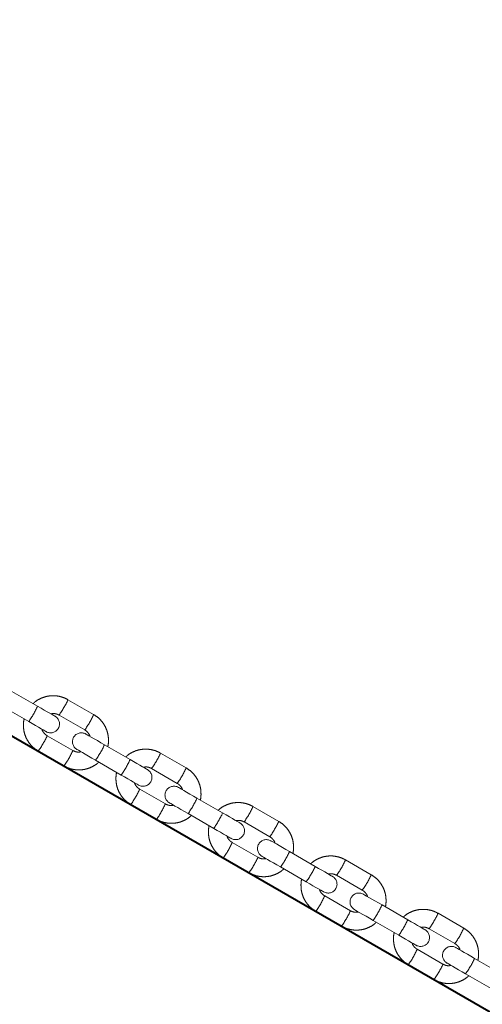
# Model space of a CAD drawing. Units: millimetres. Extents: x 0 to 42, y 0 to 29.8.
# Drawn here: x 29.1 to 29.7, y 15.7 to 17 of the extents above; entities that cross this region are included whole.
import ezdxf

# ---------------------------------------------------------------- set-up
doc = ezdxf.new("R2010")
doc.units = ezdxf.units.MM
doc.linetypes.add('PHANTOM', pattern=[1.27, 0.635, -0.127, 0.127, -0.127, 0.127, -0.127])
doc.layers.add('LE_NORM', color=179, linetype='Continuous', lineweight=40)
doc.styles.add('SLDTEXTSTYLE0', font='TXT', dxfattribs={"width": 0.605})
doc.dimstyles.new('SLDDIMSTYLE2', dxfattribs={"dimtxt": 0.35, "dimasz": 0.3, "dimexe": 0, "dimexo": 0.0625, "dimgap": 0.0875, "dimtad": 1, "dimdec": 4, "dimlfac": 25, "dimzin": 12, "dimdsep": 46, "dimtxsty": 'SLDTEXTSTYLE0', "dimsah": 1, "dimcen": 0.09, "dimazin": 3, "dimtfac": 1, "dimtofl": 0, "dimtmove": 0, "dimatfit": 3, "dimfxl": 0, "dimfrac": 2, "dimtolj": 1, "dimtzin": 12, "dimarcsym": 0})

# ---------------------------------------------------------------- blocks, each defined once
blk = doc.blocks.new('*D20')
at = {"layer": 'LE_NORM'}
for p, q in [((28.7004, 16.2808), (31.1342, 14.8757)), ((27.8105, 16.1421), (27.8105, 12.9568))]:
    blk.add_line(p, q, dxfattribs=at)
blk.add_arc((27.8105, 16.7946), 3.7387, 270, 330, dxfattribs=at)
for points in [[(31.0484, 14.9252), (30.8036, 14.7251), (30.9726, 14.6182)], [(27.8105, 13.0558), (28.1143, 12.9679), (28.1063, 13.1678)]]:
    blk.add_solid(points, dxfattribs=at)
at = {"layer": 'LE_NORM', "insert": (29.0672, 13.724, 0.0004), "char_height": 0.35, "attachment_point": 1, "rotation": 30, "style": 'SLDTEXTSTYLE0'}
blk.add_mtext('60°', dxfattribs=at)

msp = doc.modelspace()

# ---------------------------------------------------------------- linework, layer by layer
at = {"color": 7, "linetype": 'PHANTOM', "lineweight": 0}
for p, q in [((29.077643, 16.1230607), (29.0430225, 16.1430489)), ((29.0310224, 16.1222643), (29.0656431, 16.1022761)), ((29.153128, 16.111811), (29.1185074, 16.1317992)), ((29.1065074, 16.1110146), (29.1411281, 16.0910264)), ((29.125128, 16.0633136), (29.0905074, 16.0833018)), ((29.2022773, 16.0511031), (29.1676567, 16.0710913)), ((29.0785074, 16.0625172), (29.1131281, 16.042529)), ((29.2777622, 16.0398534), (29.2431416, 16.0598417)), ((29.1556567, 16.0503067), (29.1902773, 16.0303185)), ((29.2311416, 16.039057), (29.2657622, 16.0190689)), ((29.2497622, 15.991356), (29.2151417, 16.0113442)), ((29.2031416, 15.9905596), (29.2377622, 15.9705714)), ((29.3269114, 15.9791455), (29.2922909, 15.9991337)), ((29.4023964, 15.9678958), (29.3677758, 15.9878841)), ((29.2802908, 15.9783491), (29.3149115, 15.9583609)), ((29.3557758, 15.9670995), (29.3903965, 15.9471113)), ((29.3743964, 15.9193985), (29.3397758, 15.9393866)), ((29.4515457, 15.9071879), (29.4169251, 15.9271761)), ((29.3277758, 15.918602), (29.3623965, 15.8986138)), ((29.5270306, 15.8959382), (29.4924101, 15.9159265)), ((29.4049251, 15.9063915), (29.4395456, 15.8864033)), ((29.48041, 15.8951419), (29.5150306, 15.8751536)), ((29.4990306, 15.8474409), (29.4644101, 15.867429)), ((29.5761799, 15.8352303), (29.5415592, 15.8552186)), ((29.45241, 15.8466444), (29.4870306, 15.8266562)), ((29.6516648, 15.8239807), (29.6170442, 15.8439689)), ((29.5295593, 15.8344339), (29.5641799, 15.8144457)), ((29.6050442, 15.8231843), (29.6396648, 15.803196)), ((29.6236649, 15.7754833), (29.5890442, 15.7954715)), ((29.5770442, 15.7746868), (29.6116648, 15.7546987)), ((29.7008141, 15.7632727), (29.6661935, 15.783261)), ((29.6541935, 15.7624763), (29.688814, 15.7424881))]:
    msp.add_line(p, q, dxfattribs=at)
at = {"color": 7, "linetype": 'PHANTOM', "lineweight": 0, "flags": 128}
for points in [[(29.1010597, 16.1095411), (29.1006138, 16.1097985), (29.0992926, 16.1105613), (29.0971447, 16.1118014), (29.0942491, 16.1134732), (29.0907122, 16.1155152), (29.0866641, 16.1178524), (29.0822537, 16.1203987), (29.077643, 16.1230607)], [(29.0656431, 16.1022761), (29.0702536, 16.0996142), (29.0746641, 16.0970678), (29.0787122, 16.0947306), (29.082249, 16.0926886), (29.0851448, 16.0910168), (29.0872925, 16.0897767), (29.0886137, 16.0890139), (29.0890596, 16.0887565)], [(29.1676567, 16.0710913), (29.1628101, 16.0738895), (29.1581247, 16.0765946), (29.1537882, 16.0790982), (29.1499748, 16.0812999), (29.1468375, 16.0831112), (29.144502, 16.0844596), (29.1430622, 16.0852909), (29.1425757, 16.0855717)], [(29.1305758, 16.0647871), (29.1310623, 16.0645063), (29.1325021, 16.063675), (29.1348375, 16.0623266), (29.1379749, 16.0605153), (29.1417882, 16.0583136), (29.1461247, 16.05581), (29.1508101, 16.0531048), (29.1556567, 16.0503067)], [(29.2256938, 16.0375836), (29.225248, 16.0378409), (29.2239268, 16.0386037), (29.2217789, 16.0398438), (29.2188833, 16.0415156), (29.2153463, 16.0435576), (29.2112983, 16.0458948), (29.2068878, 16.0484411), (29.2022773, 16.0511031)], [(29.1902773, 16.0303185), (29.1948879, 16.0276566), (29.1992983, 16.0251102), (29.2033464, 16.022773), (29.2068833, 16.020731), (29.2097789, 16.0190592), (29.2119268, 16.0178191), (29.213248, 16.0170563), (29.2136939, 16.0167989)], [(29.2922909, 15.9991337), (29.2874443, 16.0019319), (29.2827588, 16.004637), (29.2784225, 16.0071407), (29.2746091, 16.0093423), (29.2714717, 16.0111537), (29.2691363, 16.012502), (29.2676965, 16.0133333), (29.26721, 16.0136141)], [(29.25521, 15.9928295), (29.2556964, 15.9925487), (29.2571362, 15.9917174), (29.2594718, 15.990369), (29.2626091, 15.9885577), (29.2664224, 15.986356), (29.2707589, 15.9838524), (29.2754444, 15.9811473), (29.2802908, 15.9783491)], [(29.3503281, 15.965626), (29.3498821, 15.9658833), (29.348561, 15.9666461), (29.3464131, 15.9678862), (29.3435175, 15.969558), (29.3399806, 15.9716), (29.3359325, 15.9739372), (29.3315221, 15.9764835), (29.3269114, 15.9791455)], [(29.3149115, 15.9583609), (29.319522, 15.9556989), (29.3239325, 15.9531526), (29.3279806, 15.9508154), (29.3315175, 15.9487734), (29.3344132, 15.9471016), (29.336561, 15.9458615), (29.3378822, 15.9450987), (29.338328, 15.9448413)], [(29.4169251, 15.9271761), (29.4120785, 15.9299743), (29.4073931, 15.9326794), (29.4030566, 15.9351831), (29.3992432, 15.9373847), (29.3961059, 15.9391961), (29.3937705, 15.9405444), (29.3923306, 15.9413757), (29.3918441, 15.9416566)], [(29.3798442, 15.9208719), (29.3803307, 15.9205911), (29.3817705, 15.9197598), (29.3841059, 15.9184115), (29.3872433, 15.9166001), (29.3910567, 15.9143985), (29.395393, 15.9118948), (29.4000785, 15.9091897), (29.4049251, 15.9063915)], [(29.4749622, 15.8936683), (29.4745164, 15.8939257), (29.4731952, 15.8946885), (29.4710473, 15.8959286), (29.4681517, 15.8976004), (29.4646147, 15.8996424), (29.4605666, 15.9019796), (29.4561562, 15.904526), (29.4515457, 15.9071879)], [(29.4395456, 15.8864033), (29.4441563, 15.8837413), (29.4485667, 15.881195), (29.4526148, 15.8788578), (29.4561517, 15.8768158), (29.4590473, 15.875144), (29.4611952, 15.873904), (29.4625164, 15.8731411), (29.4629623, 15.8728838)], [(29.5415592, 15.8552186), (29.5367128, 15.8580167), (29.5320272, 15.8607218), (29.5276909, 15.8632255), (29.5238775, 15.8654271), (29.5207401, 15.8672385), (29.5184047, 15.8685869), (29.5169648, 15.8694181), (29.5164784, 15.869699)], [(29.5044785, 15.8489143), (29.5049648, 15.8486335), (29.5064046, 15.8478022), (29.5087401, 15.8464539), (29.5118774, 15.8446425), (29.5156908, 15.8424409), (29.5200273, 15.8399372), (29.5247128, 15.8372321), (29.5295593, 15.8344339)], [(29.5995964, 15.8217107), (29.5991505, 15.8219682), (29.5978295, 15.8227309), (29.5956815, 15.8239711), (29.5927858, 15.8256428), (29.589249, 15.8276848), (29.5852009, 15.830022), (29.5807905, 15.8325684), (29.5761799, 15.8352303)], [(29.5641799, 15.8144457), (29.5687904, 15.8117838), (29.5732009, 15.8092374), (29.5772489, 15.8069002), (29.5807859, 15.8048582), (29.5836815, 15.8031864), (29.5858294, 15.8019464), (29.5871506, 15.8011835), (29.5875964, 15.8009262)], [(29.6661935, 15.783261), (29.6613469, 15.7860591), (29.6566615, 15.7887643), (29.652325, 15.7912679), (29.6485116, 15.7934695), (29.6453743, 15.7952809), (29.6430389, 15.7966293), (29.6415991, 15.7974605), (29.6411126, 15.7977414)], [(29.6291126, 15.7769568), (29.6295991, 15.7766759), (29.6310389, 15.7758447), (29.6333743, 15.7744963), (29.6365117, 15.7726849), (29.6403251, 15.7704833), (29.6446614, 15.7679796), (29.6493469, 15.7652745), (29.6541935, 15.7624763)]]:
    msp.add_lwpolyline(points, dxfattribs=at)
at = {"color": 8, "linetype": 'PHANTOM', "lineweight": 0}
for centre, radius, start, end in [((28.9571897, 16.1787478), 0.1327029, 324.8118782, 335.1882839), ((29.0115622, 16.1796821), 0.1171751, 324.1243662, 335.8803848), ((29.0463087, 16.1596267), 0.1170329, 324.1148448, 335.885175), ((28.9836047, 16.1311709), 0.1171315, 324.1175809, 335.8779923), ((29.0623705, 16.1180217), 0.1152721, 324.0246784, 335.9754837), ((29.0183087, 16.1111292), 0.1170329, 324.114904, 335.8852581), ((29.136209, 16.1077172), 0.1171605, 324.1236325, 335.8811185), ((29.0818114, 16.1067975), 0.1327174, 324.8124454, 335.1877167), ((29.1709429, 16.0876692), 0.1170329, 324.1148448, 335.885175), ((29.1082135, 16.059228), 0.1171607, 324.1190505, 335.8765228), ((29.1429428, 16.0391716), 0.1170329, 324.114904, 335.8852581), ((29.1869985, 16.0460683), 0.1152795, 324.0248031, 335.974866), ((29.2608306, 16.035767), 0.1171751, 324.1243662, 335.8803848), ((29.2064581, 16.0348326), 0.1327029, 324.8118782, 335.1882839), ((29.2955772, 16.0157116), 0.1170329, 324.1148448, 335.885175), ((29.2328731, 15.9872557), 0.1171315, 324.1175809, 335.8779923), ((29.3116389, 15.9741066), 0.1152721, 324.0246784, 335.9754837), ((29.2675771, 15.967214), 0.1170329, 324.114904, 335.8852581), ((29.3310858, 15.9628795), 0.1327107, 324.8119266, 335.1877426), ((29.3854774, 15.9638021), 0.1171605, 324.1236325, 335.8811185), ((29.4202047, 15.9437576), 0.1170405, 324.1152843, 335.8848778), ((29.357482, 15.9153128), 0.1171607, 324.1190505, 335.8765228), ((29.4362843, 15.9021425), 0.1152591, 324.0240038, 335.9761583), ((29.3922156, 15.8952539), 0.1170279, 324.1146484, 335.8855137), ((29.510119, 15.8918397), 0.1171519, 324.1234559, 335.881788), ((29.4557265, 15.8909174), 0.1327029, 324.8118782, 335.1882839), ((29.5448433, 15.871798), 0.1170356, 324.1147796, 335.8848896), ((29.4821415, 15.8433405), 0.1171315, 324.1175809, 335.8779923), ((29.5168425, 15.8233011), 0.1170366, 324.1148273, 335.8848419), ((29.5609073, 15.8301914), 0.1152721, 324.0246784, 335.9754837)]:
    msp.add_arc(centre, radius, start, end, dxfattribs=at)
at = {"color": 7, "linetype": 'PHANTOM', "lineweight": 0}
for centre, start, end in [((29.0950596, 16.0991488), 240, 60), ((29.1365758, 16.0751794), 60, 240), ((29.2196938, 16.0271912), 240, 60), ((29.26121, 16.0032219), 60, 240), ((29.344328, 15.9552336), 240, 60), ((29.3858442, 15.9312643), 60, 240), ((29.4689622, 15.883276), 240, 60), ((29.5104784, 15.8593067), 60, 240), ((29.5935964, 15.8113185), 240, 60), ((29.6351126, 15.7873491), 60, 240)]:
    msp.add_arc(centre, 0.012, start, end, dxfattribs=at)
at = {"color": 7, "linetype": 'Continuous', "lineweight": 15}
for points, knots in [([(28.065006, 17.0478613), (28.0650486, 17.0241554), (28.065172, 16.955475), (28.0660616, 16.8418246), (28.0679681, 16.7069257), (28.0707827, 16.5720579), (28.0744897, 16.437233), (28.0790927, 16.3024628), (28.0845904, 16.1677592), (28.0909826, 16.0331339), (28.0982686, 15.8985987), (28.1064478, 15.7641654), (28.1155196, 15.6298457), (28.125483, 15.4956514), (28.1363374, 15.3615942), (28.1480817, 15.227686), (28.1607149, 15.0939382), (28.174236, 14.9603627), (28.1886437, 14.8269713), (28.2039369, 14.6937755), (28.2201142, 14.5607871), (28.2371742, 14.4280175), (28.2551155, 14.2954786), (28.2739365, 14.1631818), (28.2936356, 14.0311387), (28.3142111, 13.899361), (28.3356612, 13.7678601), (28.357984, 13.6366477), (28.3811778, 13.505735), (28.4052403, 13.3751338), (28.4301698, 13.2448552), (28.4559637, 13.1149108), (28.4826201, 12.9853119), (28.5101366, 12.85607), (28.5385109, 12.7271964), (28.5677403, 12.5987023), (28.5978228, 12.4705988), (28.6287551, 12.3428973), (28.6605352, 12.2156091), (28.6931601, 12.0887453), (28.7266267, 11.962317), (28.7609326, 11.8363352), (28.7960746, 11.7108108), (28.8320497, 11.5857552), (28.8688546, 11.461179), (28.9064866, 11.3370934), (28.9449418, 11.2135091), (28.9842177, 11.0904371), (29.02431, 10.9678882), (29.0652161, 10.8458731), (29.1069319, 10.7244025), (29.149454, 10.6034868), (29.1927785, 10.483137), (29.2369022, 10.3633638), (29.2818207, 10.244177), (29.3275306, 10.1255879), (29.3740274, 10.0076061), (29.4213077, 9.890243), (29.4693671, 9.7735081), (29.5182012, 9.6574118), (29.5678062, 9.5419646), (29.6181779, 9.4271762), (29.6693112, 9.313057), (29.7212026, 9.1996172), (29.773847, 9.0868665), (29.82724, 8.9748148), (29.881377, 8.8634723), (29.9362532, 8.7528485), (29.9918643, 8.6429532), (30.0482045, 8.5337962), (30.1052701, 8.4253874), (30.1630557, 8.317736), (30.2215554, 8.2108506), (30.2807655, 8.1047423), (30.3406802, 7.9994199), (30.4012944, 7.8948927), (30.4626024, 7.7911697), (30.5245999, 7.6882601), (30.5872795, 7.5861723), (30.6506398, 7.4849187), (30.7146659, 7.3844975), (30.7793793, 7.2849525), (30.8408049, 7.1920363), (30.8809709, 7.1327208), (30.89909, 7.1059631)], [0, 0, 0, 0, 0.006478586, 0.018769675, 0.031060799, 0.043351931, 0.055643072, 0.067934223, 0.080225389, 0.092516573, 0.104807774, 0.117098997, 0.129390238, 0.14168151, 0.153972803, 0.166264134, 0.178555498, 0.190846899, 0.203138331, 0.215429802, 0.227721304, 0.240012865, 0.252304455, 0.264596105, 0.276887811, 0.289179543, 0.301471353, 0.313763208, 0.32605511, 0.338347086, 0.350639092, 0.362931191, 0.375223337, 0.387515546, 0.399807808, 0.41210015, 0.424392535, 0.436685032, 0.448977578, 0.461270141, 0.473562827, 0.485855562, 0.498148387, 0.510441276, 0.522734216, 0.535027254, 0.547320334, 0.559613495, 0.571906717, 0.584199975, 0.596493345, 0.608786781, 0.621080258, 0.633373785, 0.645667394, 0.657961057, 0.670254785, 0.682548553, 0.694842356, 0.707136224, 0.719430133, 0.731724083, 0.744018087, 0.756312103, 0.768606154, 0.780900234, 0.793194334, 0.80548841, 0.817782539, 0.83007668, 0.842370742, 0.854664816, 0.86695895, 0.879252991, 0.891546996, 0.903840932, 0.916134853, 0.928428689, 0.940722492, 0.953016137, 0.965309776, 0.977603241, 0.989896653, 1, 1, 1, 1]), ([(31.1386969, 7.1826786), (31.1176495, 7.2134777), (31.07475, 7.2762533), (31.0107977, 7.3721027), (30.946648, 7.4699402), (30.8831628, 7.568651), (30.8203315, 7.6682035), (30.7581647, 7.7685961), (30.6966663, 7.8698172), (30.6358429, 7.9718594), (30.5756983, 8.0747116), (30.5162399, 8.1783672), (30.4574718, 8.2828152), (30.3993998, 8.388047), (30.3420283, 8.4940524), (30.2853639, 8.6008238), (30.2294105, 8.7083501), (30.1741735, 8.8166224), (30.1196584, 8.925631), (30.065869, 9.0353661), (30.0128112, 9.1458182), (29.9604896, 9.2569776), (29.9089086, 9.3688339), (29.8580728, 9.4813774), (29.8079873, 9.5945982), (29.7586563, 9.7084863), (29.7100843, 9.8230309), (29.6622756, 9.9382228), (29.6152348, 10.054051), (29.5689658, 10.1705056), (29.5234729, 10.287576), (29.4787605, 10.405252), (29.4348323, 10.523523), (29.3916924, 10.6423782), (29.349345, 10.7618076), (29.3077934, 10.8817999), (29.2670415, 11.0023446), (29.2270934, 11.1234312), (29.1879523, 11.2450489), (29.149622, 11.3671867), (29.1121057, 11.4898335), (29.075407, 11.6129785), (29.0395295, 11.736611), (29.0044758, 11.8607195), (28.9702495, 11.9852934), (28.9368538, 12.1103213), (28.9042915, 12.2357919), (28.8725655, 12.3616943), (28.841679, 12.4880171), (28.8116346, 12.6147492), (28.7824348, 12.7418787), (28.7540827, 12.869395), (28.7265807, 12.9972863), (28.6999311, 13.1255411), (28.6741366, 13.2541482), (28.6491993, 13.3830959), (28.6251217, 13.5123728), (28.6019059, 13.6419672), (28.5795539, 13.7718678), (28.5580678, 13.9020627), (28.5374497, 14.0325403), (28.5177012, 14.163289), (28.4988243, 14.2942971), (28.4808206, 14.4255529), (28.4636918, 14.5570447), (28.4474395, 14.6887607), (28.4320651, 14.820689), (28.4175699, 14.952818), (28.4039555, 15.0851358), (28.3912228, 15.2176304), (28.3793732, 15.3502902), (28.3684077, 15.4831032), (28.3583273, 15.6160576), (28.3491329, 15.7491414), (28.3408254, 15.8823428), (28.3334055, 16.0156497), (28.3268737, 16.1490504), (28.3212311, 16.2825329), (28.3164774, 16.4160852), (28.3126147, 16.5496953), (28.3096382, 16.6833514), (28.3075666, 16.8170414), (28.3064435, 16.9386092), (28.3062763, 17.0156113), (28.3062059, 17.0480398)], [0, 0, 0, 0, 0.011790297, 0.024031353, 0.036272389, 0.048513217, 0.060753934, 0.072994533, 0.085235101, 0.097475545, 0.109715893, 0.121956218, 0.13419646, 0.146436684, 0.158676797, 0.170916927, 0.183157047, 0.195397135, 0.207637196, 0.219877273, 0.232117328, 0.244357437, 0.256597518, 0.26883761, 0.281077756, 0.293317917, 0.305558087, 0.317798302, 0.330038565, 0.342278852, 0.354519207, 0.366759616, 0.379000037, 0.391240538, 0.403481111, 0.415721697, 0.427962363, 0.440203076, 0.452443871, 0.464684741, 0.47692564, 0.489166608, 0.501407642, 0.513648758, 0.525889912, 0.53813117, 0.550372459, 0.5626138, 0.574855268, 0.58709675, 0.599338291, 0.611579912, 0.623821594, 0.636063337, 0.648305135, 0.660546991, 0.672788894, 0.685030876, 0.697272898, 0.70951498, 0.721757112, 0.733999276, 0.746241506, 0.758483791, 0.770726101, 0.782968461, 0.795210866, 0.807453311, 0.819695785, 0.831938302, 0.84418084, 0.856423415, 0.868666012, 0.88090864, 0.89315129, 0.905393962, 0.917636654, 0.929879358, 0.942122079, 0.954364811, 0.966607552, 0.978850298, 0.991093051, 1, 1, 1, 1])]:
    msp.add_open_spline(points, degree=3, knots=knots, dxfattribs=at)
at = {"color": 7, "linetype": 'PHANTOM', "lineweight": 0}
for points, knots in [([(28.065006, 17.0478613), (28.0650486, 17.0241554), (28.065172, 16.955475), (28.0660616, 16.8418246), (28.0679681, 16.7069257), (28.0707827, 16.5720579), (28.0744897, 16.437233), (28.0790927, 16.3024628), (28.0845904, 16.1677592), (28.0909826, 16.0331339), (28.0982686, 15.8985987), (28.1064478, 15.7641654), (28.1155196, 15.6298457), (28.125483, 15.4956514), (28.1363374, 15.3615942), (28.1480817, 15.227686), (28.1607149, 15.0939382), (28.174236, 14.9603627), (28.1886437, 14.8269713), (28.2039369, 14.6937755), (28.2201142, 14.5607871), (28.2371742, 14.4280175), (28.2551155, 14.2954786), (28.2739365, 14.1631818), (28.2936356, 14.0311387), (28.3142111, 13.899361), (28.3356612, 13.7678601), (28.357984, 13.6366477), (28.3811778, 13.505735), (28.4052403, 13.3751338), (28.4301698, 13.2448552), (28.4559637, 13.1149108), (28.4826201, 12.9853119), (28.5101366, 12.85607), (28.5385109, 12.7271964), (28.5677403, 12.5987023), (28.5978228, 12.4705988), (28.6287551, 12.3428973), (28.6605352, 12.2156091), (28.6931601, 12.0887453), (28.7266267, 11.962317), (28.7609326, 11.8363352), (28.7960746, 11.7108108), (28.8320497, 11.5857552), (28.8688546, 11.461179), (28.9064866, 11.3370934), (28.9449418, 11.2135091), (28.9842177, 11.0904371), (29.02431, 10.9678882), (29.0652161, 10.8458731), (29.1069319, 10.7244025), (29.149454, 10.6034868), (29.1927785, 10.483137), (29.2369022, 10.3633638), (29.2818207, 10.244177), (29.3275306, 10.1255879), (29.3740274, 10.0076061), (29.4213077, 9.890243), (29.4693671, 9.7735081), (29.5182012, 9.6574118), (29.5678062, 9.5419646), (29.6181779, 9.4271762), (29.6693112, 9.313057), (29.7212026, 9.1996172), (29.773847, 9.0868665), (29.82724, 8.9748148), (29.881377, 8.8634723), (29.9362532, 8.7528485), (29.9918643, 8.6429532), (30.0482045, 8.5337962), (30.1052701, 8.4253874), (30.1630557, 8.317736), (30.2215554, 8.2108506), (30.2807655, 8.1047423), (30.3406802, 7.9994199), (30.4012944, 7.8948927), (30.4626024, 7.7911697), (30.5245999, 7.6882601), (30.5872795, 7.5861723), (30.6506398, 7.4849187), (30.7146659, 7.3844975), (30.7793793, 7.2849525), (30.8408049, 7.1920363), (30.8809709, 7.1327208), (30.89909, 7.1059631)], [0, 0, 0, 0, 0.006478586, 0.018769675, 0.031060799, 0.043351931, 0.055643072, 0.067934223, 0.080225389, 0.092516573, 0.104807774, 0.117098997, 0.129390238, 0.14168151, 0.153972803, 0.166264134, 0.178555498, 0.190846899, 0.203138331, 0.215429802, 0.227721304, 0.240012865, 0.252304455, 0.264596105, 0.276887811, 0.289179543, 0.301471353, 0.313763208, 0.32605511, 0.338347086, 0.350639092, 0.362931191, 0.375223337, 0.387515546, 0.399807808, 0.41210015, 0.424392535, 0.436685032, 0.448977578, 0.461270141, 0.473562827, 0.485855562, 0.498148387, 0.510441276, 0.522734216, 0.535027254, 0.547320334, 0.559613495, 0.571906717, 0.584199975, 0.596493345, 0.608786781, 0.621080258, 0.633373785, 0.645667394, 0.657961057, 0.670254785, 0.682548553, 0.694842356, 0.707136224, 0.719430133, 0.731724083, 0.744018087, 0.756312103, 0.768606154, 0.780900234, 0.793194334, 0.80548841, 0.817782539, 0.83007668, 0.842370742, 0.854664816, 0.86695895, 0.879252991, 0.891546996, 0.903840932, 0.916134853, 0.928428689, 0.940722492, 0.953016137, 0.965309776, 0.977603241, 0.989896653, 1, 1, 1, 1]), ([(31.1386969, 7.1826786), (31.1176495, 7.2134777), (31.07475, 7.2762533), (31.0107977, 7.3721027), (30.946648, 7.4699402), (30.8831628, 7.568651), (30.8203315, 7.6682035), (30.7581647, 7.7685961), (30.6966663, 7.8698172), (30.6358429, 7.9718594), (30.5756983, 8.0747116), (30.5162399, 8.1783672), (30.4574718, 8.2828152), (30.3993998, 8.388047), (30.3420283, 8.4940524), (30.2853639, 8.6008238), (30.2294105, 8.7083501), (30.1741735, 8.8166224), (30.1196584, 8.925631), (30.065869, 9.0353661), (30.0128112, 9.1458182), (29.9604896, 9.2569776), (29.9089086, 9.3688339), (29.8580728, 9.4813774), (29.8079873, 9.5945982), (29.7586563, 9.7084863), (29.7100843, 9.8230309), (29.6622756, 9.9382228), (29.6152348, 10.054051), (29.5689658, 10.1705056), (29.5234729, 10.287576), (29.4787605, 10.405252), (29.4348323, 10.523523), (29.3916924, 10.6423782), (29.349345, 10.7618076), (29.3077934, 10.8817999), (29.2670415, 11.0023446), (29.2270934, 11.1234312), (29.1879523, 11.2450489), (29.149622, 11.3671867), (29.1121057, 11.4898335), (29.075407, 11.6129785), (29.0395295, 11.736611), (29.0044758, 11.8607195), (28.9702495, 11.9852934), (28.9368538, 12.1103213), (28.9042915, 12.2357919), (28.8725655, 12.3616943), (28.841679, 12.4880171), (28.8116346, 12.6147492), (28.7824348, 12.7418787), (28.7540827, 12.869395), (28.7265807, 12.9972863), (28.6999311, 13.1255411), (28.6741366, 13.2541482), (28.6491993, 13.3830959), (28.6251217, 13.5123728), (28.6019059, 13.6419672), (28.5795539, 13.7718678), (28.5580678, 13.9020627), (28.5374497, 14.0325403), (28.5177012, 14.163289), (28.4988243, 14.2942971), (28.4808206, 14.4255529), (28.4636918, 14.5570447), (28.4474395, 14.6887607), (28.4320651, 14.820689), (28.4175699, 14.952818), (28.4039555, 15.0851358), (28.3912228, 15.2176304), (28.3793732, 15.3502902), (28.3684077, 15.4831032), (28.3583273, 15.6160576), (28.3491329, 15.7491414), (28.3408254, 15.8823428), (28.3334055, 16.0156497), (28.3268737, 16.1490504), (28.3212311, 16.2825329), (28.3164774, 16.4160852), (28.3126147, 16.5496953), (28.3096382, 16.6833514), (28.3075666, 16.8170414), (28.3064435, 16.9386092), (28.3062763, 17.0156113), (28.3062059, 17.0480398)], [0, 0, 0, 0, 0.011790297, 0.024031353, 0.036272389, 0.048513217, 0.060753934, 0.072994533, 0.085235101, 0.097475545, 0.109715893, 0.121956218, 0.13419646, 0.146436684, 0.158676797, 0.170916927, 0.183157047, 0.195397135, 0.207637196, 0.219877273, 0.232117328, 0.244357437, 0.256597518, 0.26883761, 0.281077756, 0.293317917, 0.305558087, 0.317798302, 0.330038565, 0.342278852, 0.354519207, 0.366759616, 0.379000037, 0.391240538, 0.403481111, 0.415721697, 0.427962363, 0.440203076, 0.452443871, 0.464684741, 0.47692564, 0.489166608, 0.501407642, 0.513648758, 0.525889912, 0.53813117, 0.550372459, 0.5626138, 0.574855268, 0.58709675, 0.599338291, 0.611579912, 0.623821594, 0.636063337, 0.648305135, 0.660546991, 0.672788894, 0.685030876, 0.697272898, 0.70951498, 0.721757112, 0.733999276, 0.746241506, 0.758483791, 0.770726101, 0.782968461, 0.795210866, 0.807453311, 0.819695785, 0.831938302, 0.84418084, 0.856423415, 0.868666012, 0.88090864, 0.89315129, 0.905393962, 0.917636654, 0.929879358, 0.942122079, 0.954364811, 0.966607552, 0.978850298, 0.991093051, 1, 1, 1, 1]), ([(29.1185074, 16.1317992), (29.1172004, 16.1324971), (29.1138038, 16.1343109), (29.1078531, 16.1362556), (29.1007939, 16.1373048), (29.0936537, 16.1370668), (29.0866573, 16.1355858), (29.0800804, 16.1328399), (29.0749746, 16.1297881), (29.0724444, 16.1273378), (29.0716191, 16.1265386)], [0, 0, 0, 0, 0.0879135515, 0.2284799802, 0.3691579697, 0.5098375682, 0.6505217568, 0.7912071339, 0.9318983411, 1, 1, 1, 1]), ([(29.0954937, 16.1127546), (29.0966531, 16.1129451), (29.0992964, 16.1133795), (29.1031336, 16.1126752), (29.1054925, 16.1115142), (29.1065074, 16.1110146)], [0, 0, 0, 0, 0.3080548373, 0.702276311, 1, 1, 1, 1]), ([(29.172116, 16.0685166), (29.1721741, 16.068705), (29.1729307, 16.0711588), (29.1732322, 16.0761617), (29.1728858, 16.0832662), (29.1711523, 16.0902122), (29.1682555, 16.0967421), (29.1642274, 16.1026351), (29.1592178, 16.1078518), (29.1551771, 16.1104788), (29.153128, 16.111811)], [0, 0, 0, 0, 0.011691811, 0.152309898, 0.292926292, 0.433538589, 0.574147825, 0.714751436, 0.855350467, 1, 1, 1, 1]), ([(29.0595193, 16.1058116), (29.0594612, 16.1056233), (29.0587051, 16.1031694), (29.058403, 16.0981666), (29.0587497, 16.091062), (29.0604831, 16.0841161), (29.06338, 16.0775861), (29.0674081, 16.0716932), (29.0724177, 16.0664764), (29.0764584, 16.0638494), (29.0785074, 16.0625172)], [0, 0, 0, 0, 0.011691139, 0.15230932, 0.292925794, 0.433538205, 0.574147536, 0.714751243, 0.855350369, 1, 1, 1, 1]), ([(29.0905074, 16.0833018), (29.0900039, 16.0836146), (29.0882291, 16.0847169), (29.0857301, 16.0873114), (29.0838767, 16.0900762), (29.0835079, 16.0917662), (29.0834591, 16.0919899)], [0, 0, 0, 0, 0.155223977, 0.547125053, 0.940068342, 1, 1, 1, 1]), ([(29.1411281, 16.0910264), (29.1416316, 16.0907137), (29.1434063, 16.0896113), (29.145905, 16.0870167), (29.147759, 16.0842522), (29.1481274, 16.082562), (29.1481762, 16.0823383)], [0, 0, 0, 0, 0.1552236104, 0.5471174293, 0.940065687, 1, 1, 1, 1]), ([(29.1361418, 16.0615736), (29.1349823, 16.0613831), (29.1323391, 16.0609488), (29.1285018, 16.061653), (29.126143, 16.0628141), (29.125128, 16.0633136)], [0, 0, 0, 0, 0.308054663, 0.702276236, 1, 1, 1, 1]), ([(29.2431416, 16.0598417), (29.2418347, 16.0605395), (29.2384381, 16.0623533), (29.2324873, 16.064298), (29.225428, 16.0653472), (29.2182879, 16.0651092), (29.2112915, 16.0636282), (29.2047146, 16.0608823), (29.1996088, 16.0578305), (29.1970786, 16.0553802), (29.1962533, 16.054581)], [0, 0, 0, 0, 0.087913357, 0.228479475, 0.369159488, 0.509838775, 0.650520346, 0.791207595, 0.931898492, 1, 1, 1, 1]), ([(29.1131281, 16.042529), (29.114435, 16.0418311), (29.1178316, 16.0400174), (29.1237824, 16.0380727), (29.1308416, 16.0370234), (29.1379817, 16.0372615), (29.1449781, 16.0387425), (29.151555, 16.0414883), (29.1566608, 16.0445402), (29.159191, 16.0469905), (29.1600163, 16.0477897)], [0, 0, 0, 0, 0.087913534, 0.228480009, 0.369157989, 0.50983763, 0.650519529, 0.791207108, 0.931898333, 1, 1, 1, 1]), ([(29.2201278, 16.040797), (29.2212873, 16.0409876), (29.2239305, 16.0414219), (29.2277678, 16.0407176), (29.2301266, 16.0395566), (29.2311416, 16.039057)], [0, 0, 0, 0, 0.3080548373, 0.702276311, 1, 1, 1, 1]), ([(29.2967503, 15.996559), (29.2968083, 15.9967474), (29.2975645, 15.9992013), (29.2978667, 16.004204), (29.2975201, 16.0113087), (29.2957864, 16.0182545), (29.2928898, 16.0247846), (29.2888615, 16.0306774), (29.283852, 16.0358943), (29.2798113, 16.0385213), (29.2777622, 16.0398534)], [0, 0, 0, 0, 0.011691121, 0.152309367, 0.292925649, 0.433538397, 0.574146562, 0.714751387, 0.855348657, 1, 1, 1, 1]), ([(29.1841536, 16.033854), (29.1840955, 16.0336657), (29.1833388, 16.0312119), (29.1830374, 16.026209), (29.1833837, 16.0191044), (29.1851175, 16.0121585), (29.1880141, 16.0056285), (29.1920422, 15.9997356), (29.1970518, 15.9945189), (29.2010925, 15.9918918), (29.2031416, 15.9905596)], [0, 0, 0, 0, 0.011691808, 0.152309854, 0.292926208, 0.433539028, 0.574147265, 0.714750837, 0.855349828, 1, 1, 1, 1]), ([(29.2151417, 16.0113442), (29.2146381, 16.011657), (29.2128633, 16.0127593), (29.2103645, 16.015354), (29.2085107, 16.0181185), (29.2081422, 16.0198087), (29.2080934, 16.0200323)], [0, 0, 0, 0, 0.155232054, 0.547124142, 0.940070968, 1, 1, 1, 1]), ([(29.2657622, 16.0190689), (29.2662657, 16.0187561), (29.2680405, 16.0176537), (29.2705395, 16.0150592), (29.2723929, 16.0122945), (29.2727617, 16.0106044), (29.2728105, 16.0103807)], [0, 0, 0, 0, 0.155223191, 0.547122284, 0.940063583, 1, 1, 1, 1]), ([(29.2607759, 15.9896161), (29.2596165, 15.9894255), (29.2569733, 15.9889912), (29.253136, 15.9896954), (29.2507771, 15.9908565), (29.2497622, 15.991356)], [0, 0, 0, 0, 0.308044493, 0.702276285, 1, 1, 1, 1]), ([(29.3677758, 15.9878841), (29.3664689, 15.9885819), (29.3630722, 15.9903957), (29.3571215, 15.9923404), (29.3500623, 15.9933897), (29.3429221, 15.9931515), (29.3359257, 15.9916706), (29.3293488, 15.9889247), (29.3242431, 15.9858728), (29.3217128, 15.9834226), (29.3208874, 15.9826234)], [0, 0, 0, 0, 0.087913417, 0.228479631, 0.369157406, 0.509836828, 0.650520555, 0.791205717, 0.93189671, 1, 1, 1, 1]), ([(29.2377622, 15.9705714), (29.2390692, 15.9698735), (29.2424658, 15.9680598), (29.2484165, 15.966115), (29.2554758, 15.9650659), (29.262616, 15.9653039), (29.2696123, 15.9667849), (29.2761892, 15.9695308), (29.281295, 15.9725826), (29.2838253, 15.9750329), (29.2846506, 15.9758321)], [0, 0, 0, 0, 0.087913356, 0.228479847, 0.369159687, 0.509838973, 0.650520542, 0.791205607, 0.931898492, 1, 1, 1, 1]), ([(29.3087877, 15.9618964), (29.3087297, 15.9617081), (29.3079735, 15.9592542), (29.3076714, 15.9542514), (29.3080181, 15.9471469), (29.3097515, 15.9402009), (29.3126484, 15.9336709), (29.3166765, 15.927778), (29.3216861, 15.9225613), (29.3257268, 15.9199342), (29.3277758, 15.918602)], [0, 0, 0, 0, 0.0116911307, 0.1523092171, 0.2929256111, 0.4335379082, 0.5741471443, 0.7147507557, 0.8553497865, 1, 1, 1, 1]), ([(29.3447621, 15.9688394), (29.3459215, 15.96903), (29.3485648, 15.9694643), (29.3524021, 15.96876), (29.3547609, 15.967599), (29.3557758, 15.9670995)], [0, 0, 0, 0, 0.3080548373, 0.702276311, 1, 1, 1, 1]), ([(29.4213844, 15.9246015), (29.4214425, 15.9247898), (29.4221992, 15.9272436), (29.4225006, 15.9322465), (29.4221543, 15.9393511), (29.4204205, 15.946297), (29.4175239, 15.952827), (29.4134958, 15.9587199), (29.4084862, 15.9639366), (29.4044455, 15.9665637), (29.4023964, 15.9678958)], [0, 0, 0, 0, 0.011691816, 0.152309958, 0.292926408, 0.433539323, 0.574147656, 0.714751323, 0.855350409, 1, 1, 1, 1]), ([(29.3397758, 15.9393866), (29.3392723, 15.9396994), (29.3374975, 15.9408018), (29.3349985, 15.9433963), (29.3331451, 15.946161), (29.3327764, 15.9478511), (29.3327275, 15.9480747)], [0, 0, 0, 0, 0.155223977, 0.547125053, 0.940068342, 1, 1, 1, 1]), ([(29.3903965, 15.9471113), (29.3909, 15.9467985), (29.3926747, 15.9456962), (29.3951735, 15.9431015), (29.3970274, 15.940337), (29.3973958, 15.9386468), (29.3974446, 15.9384231)], [0, 0, 0, 0, 0.155223921, 0.547117434, 0.940065688, 1, 1, 1, 1]), ([(29.4924101, 15.9159265), (29.4911031, 15.9166244), (29.4877064, 15.9184381), (29.4817557, 15.9203828), (29.4746964, 15.9214321), (29.4675563, 15.9211939), (29.4605599, 15.919713), (29.453983, 15.9169671), (29.4488772, 15.9139153), (29.446347, 15.911465), (29.4455217, 15.9106658)], [0, 0, 0, 0, 0.087913356, 0.228481781, 0.369159477, 0.50983887, 0.650520238, 0.791207531, 0.931898471, 1, 1, 1, 1]), ([(29.3854102, 15.9176585), (29.3842507, 15.9174679), (29.3816075, 15.9170336), (29.3777702, 15.9177379), (29.3754114, 15.9188989), (29.3743964, 15.9193985)], [0, 0, 0, 0, 0.3080548373, 0.702276311, 1, 1, 1, 1]), ([(29.3623965, 15.8986138), (29.3637034, 15.897916), (29.3671001, 15.8961022), (29.3730508, 15.8941574), (29.38011, 15.8931083), (29.3872501, 15.8933463), (29.3942465, 15.8948273), (29.4008234, 15.8975732), (29.4059292, 15.900625), (29.4084594, 15.9030753), (29.4092847, 15.9038745)], [0, 0, 0, 0, 0.087913544, 0.228480337, 0.369158144, 0.509837731, 0.650519602, 0.791207151, 0.931898347, 1, 1, 1, 1]), ([(29.4693962, 15.8968818), (29.4705557, 15.8970724), (29.4731989, 15.8975067), (29.4770362, 15.8968024), (29.479395, 15.8956414), (29.48041, 15.8951419)], [0, 0, 0, 0, 0.308054663, 0.702276236, 1, 1, 1, 1]), ([(29.5460187, 15.8526439), (29.5460768, 15.8528322), (29.5468329, 15.8552861), (29.5471349, 15.8602889), (29.5467885, 15.8673935), (29.5450548, 15.8743394), (29.5421582, 15.8808695), (29.5381299, 15.8867622), (29.5331205, 15.8919791), (29.5290797, 15.8946061), (29.5270306, 15.8959382)], [0, 0, 0, 0, 0.0116911262, 0.1523079874, 0.2929253396, 0.4335381647, 0.5741463877, 0.7147512701, 0.8553485974, 1, 1, 1, 1]), ([(29.433422, 15.8899389), (29.4333639, 15.8897505), (29.4326073, 15.8872967), (29.4323058, 15.8822938), (29.4326521, 15.8751893), (29.4343859, 15.8682434), (29.4372825, 15.8617133), (29.4413106, 15.8558204), (29.4463202, 15.8506037), (29.4503609, 15.8479766), (29.45241, 15.8466444)], [0, 0, 0, 0, 0.011691808, 0.152309854, 0.292926208, 0.433539028, 0.574147265, 0.714750837, 0.855349828, 1, 1, 1, 1]), ([(29.4644101, 15.867429), (29.4639065, 15.8677418), (29.4621317, 15.8688441), (29.459633, 15.8714388), (29.4577791, 15.8742033), (29.4574106, 15.8758935), (29.4573618, 15.8761171)], [0, 0, 0, 0, 0.155231744, 0.547124138, 0.940070967, 1, 1, 1, 1]), ([(29.5150306, 15.8751536), (29.5155341, 15.8748409), (29.5173089, 15.8737386), (29.5198079, 15.871144), (29.5216613, 15.8683793), (29.5220301, 15.8666892), (29.5220789, 15.8664655)], [0, 0, 0, 0, 0.155220789, 0.547120996, 0.940063412, 1, 1, 1, 1]), ([(29.5100443, 15.8457009), (29.5088849, 15.8455103), (29.5062416, 15.845076), (29.5024044, 15.8457803), (29.5000455, 15.8469413), (29.4990306, 15.8474409)], [0, 0, 0, 0, 0.3080548373, 0.702276311, 1, 1, 1, 1]), ([(29.6170442, 15.8439689), (29.6157373, 15.8446668), (29.6123406, 15.8464805), (29.6063899, 15.8484252), (29.5993307, 15.8494745), (29.5921905, 15.8492363), (29.5851941, 15.8477555), (29.5786172, 15.8450095), (29.5735115, 15.8419577), (29.5709812, 15.8395074), (29.5701559, 15.8387082)], [0, 0, 0, 0, 0.08791339, 0.228479632, 0.369157382, 0.509836829, 0.650520557, 0.791205703, 0.931896709, 1, 1, 1, 1]), ([(29.4870306, 15.8266562), (29.4883376, 15.8259584), (29.4917342, 15.8241446), (29.4976849, 15.8221998), (29.5047442, 15.8211507), (29.5118843, 15.8213887), (29.5188807, 15.8228697), (29.5254576, 15.8256156), (29.5305633, 15.8286675), (29.5330937, 15.8311177), (29.533919, 15.8319169)], [0, 0, 0, 0, 0.087913381, 0.2284799119, 0.3691574576, 0.5098367833, 0.6505206991, 0.7912058034, 0.9318967377, 1, 1, 1, 1]), ([(29.5580561, 15.8179813), (29.5579981, 15.8177929), (29.557242, 15.815339), (29.5569398, 15.8103363), (29.5572865, 15.8032317), (29.55902, 15.7962858), (29.5619166, 15.7897557), (29.5659449, 15.7838629), (29.5709544, 15.778646), (29.5749951, 15.776019), (29.5770442, 15.7746868)], [0, 0, 0, 0, 0.011691123, 0.15230912, 0.292925424, 0.433537631, 0.574145841, 0.714750662, 0.855347954, 1, 1, 1, 1]), ([(29.5940305, 15.8249243), (29.59519, 15.8251148), (29.5978332, 15.8255492), (29.6016705, 15.8248449), (29.6040293, 15.8236838), (29.6050442, 15.8231843)], [0, 0, 0, 0, 0.308054663, 0.702276236, 1, 1, 1, 1]), ([(29.6706529, 15.7806863), (29.6707109, 15.7808746), (29.6714676, 15.7833284), (29.6717691, 15.7883313), (29.6714227, 15.7954358), (29.669689, 15.8023818), (29.6667923, 15.8089118), (29.6627642, 15.8148047), (29.6577546, 15.8200215), (29.6537139, 15.8226485), (29.6516648, 15.8239807)], [0, 0, 0, 0, 0.0116918162, 0.1523087904, 0.2929252276, 0.4335393103, 0.5741476463, 0.7147513166, 0.8553504062, 1, 1, 1, 1]), ([(29.5890442, 15.7954715), (29.5885407, 15.7957842), (29.5867659, 15.7968866), (29.584267, 15.7994811), (29.5824136, 15.8022458), (29.5820448, 15.8039359), (29.581996, 15.8041595)], [0, 0, 0, 0, 0.155223667, 0.547125049, 0.940068341, 1, 1, 1, 1]), ([(29.6396648, 15.803196), (29.6401683, 15.8028833), (29.6419432, 15.8017811), (29.6444419, 15.7991863), (29.6462958, 15.7964218), (29.6466643, 15.7947316), (29.646713, 15.7945079)], [0, 0, 0, 0, 0.155228866, 0.547120085, 0.940066038, 1, 1, 1, 1]), ([(29.6346786, 15.7737433), (29.6335191, 15.7735527), (29.6308759, 15.7731183), (29.6270386, 15.7738227), (29.6246798, 15.7749837), (29.6236649, 15.7754833)], [0, 0, 0, 0, 0.30805497, 0.702276747, 1, 1, 1, 1]), ([(29.6116648, 15.7546987), (29.6129717, 15.7540008), (29.6163684, 15.752187), (29.6223191, 15.7502422), (29.6293784, 15.7491931), (29.6365185, 15.7494311), (29.6435149, 15.7509122), (29.6500919, 15.753658), (29.6551976, 15.7567098), (29.6577278, 15.7591601), (29.6585531, 15.7599593)], [0, 0, 0, 0, 0.087913348, 0.228482062, 0.369159555, 0.509838827, 0.650520383, 0.791207618, 0.931898499, 1, 1, 1, 1])]:
    msp.add_open_spline(points, degree=3, knots=knots, dxfattribs=at)

# ---------------------------------------------------------------- dimensions: what is measured, and where the dimension line sits
at = {"layer": 'LE_NORM'}
dim = msp.add_angular_dim_2l(base=(29.6798888, 13.5567462), line1=((28.5799706, 16.3503476), (28.6145912, 16.3303594)), line2=((27.8105182, 16.2411204), (27.8105182, 16.2810969)), dimstyle='SLDDIMSTYLE2', dxfattribs=at)
dim.commit()
dim.dimension.update_dxf_attribs({"geometry": '*D20', "text_midpoint": (29.6798888, 13.5567462), "dimtype": 162})

doc.saveas('drawing.dxf')
